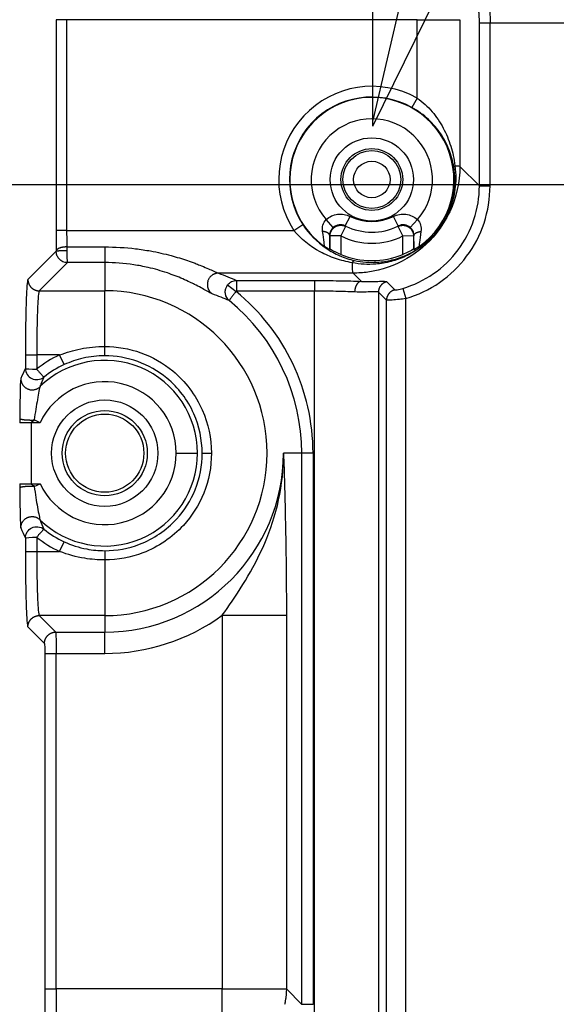
# Model space of a CAD drawing. Extents: x 754 to 3916, y 451 to 2903.
# Drawn here: x 1165 to 1172, y 628 to 641 of the extents above; entities that cross this region are included whole.
import ezdxf

# ---------------------------------------------------------------- set-up
doc = ezdxf.new("R2010")
doc.units = 0
doc.header["$MEASUREMENT"] = 0
doc.header["$PDMODE"] = 2
doc.layers.add('1', color=7, linetype='Continuous')
doc.styles.add('Arial Unicode MS', font='ARIALUNI.TTF')
doc.styles.get("Standard").update_dxf_attribs({"font": 'monotxt.shx'})
doc.dimstyles.new('DSTYLE1', dxfattribs={"dimtxt": 7, "dimasz": 5, "dimexe": 4, "dimexo": 2, "dimgap": 2, "dimtad": 1, "dimdec": 0, "dimzin": 3, "dimdsep": 46, "dimtxsty": 'STANDARD', "dimcen": 0.09, "dimadec": 0, "dimazin": 0, "dimtp": 1, "dimtm": 1, "dimtfac": 1, "dimtdec": 4, "dimtofl": 0, "dimtmove": 0, "dimatfit": 3, "dimfxl": 1, "dimtolj": 1, "dimtzin": 0, "dimarcsym": 0})

# ---------------------------------------------------------------- blocks, each defined once
blk = doc.blocks.new('*D29')
at = {"layer": '1', "color": 0, "linetype": 'Continuous', "lineweight": -2, "transparency": 16777216}
for p, q in [((1189.426, 638.986), (1146.977, 638.986)), ((1148.101, 637.58), (1148.101, 561.806)), ((1189.426, 560.4), (1146.977, 560.4))]:
    blk.add_line(p, q, dxfattribs=at)
at = {"layer": '1', "color": 0, "linetype": 'Continuous', "transparency": 16777216}
for points in [[(1147.867, 637.58), (1148.336, 637.58), (1148.101, 638.986)], [(1147.867, 561.806), (1148.336, 561.806), (1148.101, 560.4)]]:
    blk.add_solid(points, dxfattribs=at)
at = {"layer": 'Defpoints', "color": 0, "linetype": 'Continuous', "transparency": 16777216}
for p in [(1189.988, 638.986), (1148.101, 560.4), (1189.988, 560.4)]:
    blk.add_point(p, dxfattribs=at)
at = {"layer": '1', "color": 0, "linetype": 'Continuous', "transparency": 16777216, "insert": (1146.102, 599.693), "char_height": 2.8117, "attachment_point": 5, "rotation": 90, "style": 'Arial Unicode MS'}
blk.add_mtext('\\A1;280', dxfattribs=at)

msp = doc.modelspace()

# ---------------------------------------------------------------- linework, layer by layer
at = {"layer": '1', "color": 1, "linetype": 'Continuous'}
for p, q in [((1174.716, 663.094), (1169.262, 639.837)), ((1169.262, 639.758), (1169.262, 644.354)), ((1169.262, 639.758), (1171.299, 643.878))]:
    msp.add_line(p, q, dxfattribs=at)
at = {"layer": '1', "color": 7, "linetype": 'Continuous'}
for p, q in [((1165.236, 641.157), (1165.096, 641.157)), ((1165.096, 641.157), (1165.096, 638.387)), ((1165.236, 641.157), (1165.236, 638.387)), ((1169.847, 641.157), (1165.236, 641.157)), ((1169.847, 641.157), (1170.409, 641.157)), ((1169.847, 640.127), (1169.847, 641.157)), ((1170.409, 641.157), (1170.409, 639.229)), ((1170.666, 641.116), (1170.806, 641.116)), ((1170.666, 638.972), (1170.666, 641.116)), ((1170.806, 638.972), (1170.806, 641.116)), ((1170.806, 641.116), (1243.921, 641.116)), ((1169.847, 640.127), (1169.779, 640.004)), ((1170.409, 639.229), (1170.666, 638.972)), ((1170.666, 638.972), (1170.806, 638.972)), ((1168.901, 638.446), (1168.965, 638.571)), ((1169.599, 638.445), (1169.536, 638.571)), ((1168.225, 638.387), (1168.343, 638.463)), ((1168.744, 638.426), (1168.651, 638.53)), ((1168.904, 638.44), (1168.842, 638.314)), ((1169.659, 638.314), (1169.596, 638.439)), ((1169.756, 638.425), (1169.85, 638.529)), ((1165.236, 638.387), (1165.096, 638.387)), ((1165.236, 638.387), (1168.225, 638.387)), ((1168.701, 638.139), (1168.701, 638.314)), ((1168.842, 638.314), (1168.701, 638.314)), ((1168.842, 638.314), (1168.841, 638.071)), ((1169.658, 638.07), (1169.659, 638.314)), ((1169.799, 638.313), (1169.659, 638.314)), ((1169.799, 638.313), (1169.799, 638.138)), ((1165.737, 638.17), (1165.737, 637.963)), ((1165.098, 638.113), (1164.726, 637.741)), ((1165.246, 637.963), (1164.875, 637.592)), ((1165.737, 637.963), (1165.737, 637.592)), ((1169.005, 637.825), (1167.234, 637.825)), ((1169.113, 637.717), (1169.005, 637.825)), ((1167.354, 637.67), (1167.465, 637.585)), ((1167.472, 637.728), (1167.472, 637.588)), ((1167.472, 637.728), (1168.495, 637.728)), ((1168.495, 637.728), (1168.495, 637.588)), ((1164.875, 637.592), (1165.737, 637.592)), ((1165.737, 636.861), (1165.737, 637.592)), ((1168.495, 637.588), (1167.472, 637.588)), ((1168.495, 622.286), (1168.495, 637.588)), ((1169.338, 637.574), (1169.338, 622.286)), ((1169.657, 637.624), (1169.697, 637.49)), ((1169.444, 622.286), (1169.444, 637.468)), ((1169.697, 622.286), (1169.697, 637.49)), ((1164.693, 636.749), (1164.693, 636.572)), ((1164.693, 636.749), (1164.842, 636.749)), ((1165.144, 636.749), (1164.842, 636.749)), ((1164.842, 636.749), (1164.842, 636.562)), ((1165.203, 636.622), (1165.144, 636.749)), ((1165.737, 636.739), (1165.737, 636.861)), ((1164.767, 635.858), (1164.619, 635.858)), ((1164.887, 635.858), (1164.767, 635.858)), ((1164.767, 635.858), (1164.767, 635.057)), ((1164.887, 635.858), (1164.809, 635.895)), ((1166.677, 635.458), (1166.958, 635.458)), ((1167.019, 635.458), (1167.141, 635.458)), ((1168.329, 635.458), (1168.09, 635.458)), ((1168.329, 628.212), (1168.329, 635.458)), ((1168.478, 635.458), (1168.329, 635.458)), ((1168.478, 635.458), (1168.478, 628.212)), ((1164.619, 635.057), (1164.767, 635.057)), ((1164.767, 635.057), (1164.887, 635.057)), ((1164.809, 635.02), (1164.887, 635.057)), ((1164.693, 634.343), (1164.693, 634.166)), ((1164.842, 634.354), (1164.842, 634.166)), ((1165.144, 634.166), (1165.203, 634.293)), ((1164.693, 634.166), (1164.842, 634.166)), ((1164.842, 634.166), (1165.144, 634.166)), ((1165.737, 634.176), (1165.737, 634.054)), ((1165.737, 634.054), (1165.737, 633.323)), ((1165.737, 633.323), (1164.875, 633.323)), ((1164.875, 633.323), (1165.093, 633.105)), ((1165.737, 633.323), (1165.737, 633.105)), ((1167.284, 633.327), (1168.127, 633.327)), ((1167.284, 633.327), (1167.284, 628.414)), ((1168.127, 633.327), (1168.127, 628.414)), ((1164.726, 633.174), (1164.944, 632.957)), ((1165.093, 633.105), (1165.737, 633.105)), ((1165.737, 632.824), (1165.737, 633.105)), ((1164.948, 632.824), (1164.948, 628.414)), ((1164.948, 632.824), (1165.097, 632.824)), ((1165.097, 632.824), (1165.737, 632.824)), ((1165.097, 628.414), (1165.097, 632.824)), ((1164.948, 628.414), (1165.097, 628.414)), ((1167.284, 628.414), (1165.097, 628.414)), ((1167.284, 627.571), (1167.284, 628.414)), ((1167.284, 628.414), (1168.127, 628.414)), ((1168.127, 628.414), (1168.329, 628.212)), ((1168.478, 628.212), (1168.329, 628.212))]:
    msp.add_line(p, q, dxfattribs=at)
for points in [[(1170.33, 639.217), (1170.33, 639.217, -0.014466), (1170.33, 639.218, -0.014213), (1170.33, 639.219, -0.013921), (1170.33, 639.219, -0.013648), (1170.33, 639.22, -0.013269), (1170.33, 639.22, -0.012844), (1170.33, 639.221, -0.012359), (1170.331, 639.222, -0.011878), (1170.331, 639.222, -0.011352), (1170.331, 639.223, -0.010845), (1170.332, 639.224, -0.01031), (1170.332, 639.225, -0.009804), (1170.332, 639.225, -0.0093), (1170.333, 639.226, -0.008841), (1170.333, 639.227, -0.008346), (1170.334, 639.227, -0.007867), (1170.334, 639.228, -0.007506), (1170.335, 639.229, -0.007251), (1170.336, 639.229, -0.006666), (1170.336, 639.23, -0.005924), (1170.337, 639.231, -0.006196), (1170.338, 639.232, -0.006949), (1170.338, 639.232, -0.004991), (1170.339, 639.233, -0.00171), (1170.34, 639.234, -0.00659), (1170.341, 639.234, -0.010301), (1170.342, 639.236, -0.004671), (1170.345, 639.237, -0.002397)], [(1170.343, 639.056), (1170.343, 639.057, -0.011858), (1170.343, 639.058, -0.011704), (1170.343, 639.058, -0.011526), (1170.343, 639.059, -0.011359), (1170.343, 639.059, -0.01113), (1170.343, 639.06, -0.01087), (1170.344, 639.06, -0.01057), (1170.344, 639.061, -0.010267), (1170.344, 639.061, -0.00993), (1170.344, 639.062, -0.009597), (1170.345, 639.062, -0.009238), (1170.345, 639.063, -0.00889), (1170.345, 639.063, -0.008537), (1170.346, 639.064, -0.008211), (1170.346, 639.064, -0.007842), (1170.346, 639.065, -0.007472), (1170.347, 639.065, -0.007206), (1170.347, 639.066, -0.007033), (1170.348, 639.066, -0.006528), (1170.348, 639.067, -0.005849), (1170.349, 639.067, -0.006172), (1170.35, 639.068, -0.00699), (1170.35, 639.068, -0.005056), (1170.351, 639.069, -0.001725), (1170.351, 639.069, -0.006744), (1170.352, 639.07, -0.010665), (1170.353, 639.071, -0.00487), (1170.355, 639.072, -0.002504)], [(1168.701, 638.314), (1168.701, 638.322, -0.016316), (1168.702, 638.331, -0.014943), (1168.703, 638.339, -0.014599), (1168.705, 638.348, -0.015631), (1168.708, 638.357, -0.016107), (1168.711, 638.365, -0.016465), (1168.714, 638.374, -0.016693), (1168.719, 638.383, -0.017154), (1168.724, 638.391, -0.017393), (1168.73, 638.399, -0.017732), (1168.736, 638.407, -0.017899), (1168.743, 638.414, -0.018139), (1168.751, 638.421, -0.018254), (1168.759, 638.428, -0.0184), (1168.768, 638.434, -0.018409), (1168.777, 638.439, -0.018339), (1168.786, 638.443, -0.018401), (1168.796, 638.447, -0.018519), (1168.806, 638.45, -0.018069), (1168.815, 638.452, -0.017009), (1168.825, 638.454, -0.018011), (1168.835, 638.455, -0.020202), (1168.845, 638.455, -0.016231), (1168.854, 638.454, -0.007891), (1168.863, 638.453, -0.020245), (1168.872, 638.451, -0.033108), (1168.886, 638.447, -0.017487), (1168.904, 638.44, -0.009875)], [(1169.596, 638.439), (1169.604, 638.443, -0.016312), (1169.611, 638.446, -0.01494), (1169.619, 638.448, -0.014597), (1169.628, 638.451, -0.015627), (1169.637, 638.452, -0.016104), (1169.646, 638.453, -0.016461), (1169.656, 638.454, -0.016689), (1169.665, 638.454, -0.017149), (1169.675, 638.453, -0.017388), (1169.685, 638.451, -0.017727), (1169.695, 638.449, -0.017893), (1169.705, 638.446, -0.018133), (1169.714, 638.442, -0.018248), (1169.724, 638.438, -0.018394), (1169.733, 638.433, -0.018403), (1169.741, 638.427, -0.018332), (1169.749, 638.421, -0.018394), (1169.757, 638.414, -0.018512), (1169.764, 638.406, -0.018062), (1169.771, 638.398, -0.017003), (1169.776, 638.39, -0.018005), (1169.781, 638.382, -0.020195), (1169.786, 638.373, -0.016225), (1169.79, 638.364, -0.007887), (1169.793, 638.357, -0.020239), (1169.795, 638.347, -0.033099), (1169.797, 638.332, -0.017482), (1169.799, 638.313, -0.009872)], [(1168.696, 638.323), (1168.695, 638.325, 0.024597), (1168.695, 638.327, 0.023249), (1168.694, 638.329, 0.022105), (1168.693, 638.332, 0.021499), (1168.692, 638.334, 0.020365), (1168.691, 638.336, 0.019091), (1168.69, 638.338, 0.017692), (1168.688, 638.34, 0.016455), (1168.686, 638.342, 0.01515), (1168.684, 638.344, 0.014001), (1168.681, 638.346, 0.012858), (1168.679, 638.348, 0.011875), (1168.676, 638.35, 0.010939), (1168.673, 638.352, 0.010146), (1168.669, 638.354, 0.009362), (1168.666, 638.356, 0.008664), (1168.662, 638.358, 0.008119), (1168.659, 638.36, 0.007718), (1168.655, 638.361, 0.007039), (1168.651, 638.363, 0.006241), (1168.646, 638.364, 0.006423), (1168.642, 638.366, 0.007083), (1168.637, 638.367, 0.0052), (1168.633, 638.369, 0.002018), (1168.629, 638.37, 0.006649), (1168.623, 638.371, 0.01048), (1168.615, 638.373, 0.004981), (1168.604, 638.375, 0.002633)], [(1169.805, 638.322), (1169.805, 638.324, -0.024616), (1169.805, 638.326, -0.023266), (1169.806, 638.328, -0.02212), (1169.807, 638.331, -0.021512), (1169.808, 638.333, -0.020375), (1169.809, 638.335, -0.019099), (1169.811, 638.337, -0.017698), (1169.812, 638.339, -0.016459), (1169.814, 638.341, -0.015152), (1169.817, 638.343, -0.014002), (1169.819, 638.345, -0.012858), (1169.822, 638.347, -0.011875), (1169.824, 638.349, -0.010937), (1169.827, 638.351, -0.010145), (1169.831, 638.353, -0.00936), (1169.834, 638.355, -0.008662), (1169.838, 638.357, -0.008117), (1169.842, 638.359, -0.007715), (1169.846, 638.36, -0.007037), (1169.85, 638.362, -0.006239), (1169.854, 638.363, -0.006421), (1169.858, 638.365, -0.00708), (1169.863, 638.366, -0.005198), (1169.867, 638.367, -0.002017), (1169.872, 638.369, -0.006647), (1169.877, 638.37, -0.010476), (1169.885, 638.371, -0.004979), (1169.896, 638.374, -0.002632)], [(1165.238, 638.17), (1165.232, 638.17, 0.00484), (1165.225, 638.169, 0.004621), (1165.218, 638.169, 0.004588), (1165.211, 638.168, 0.004828), (1165.205, 638.168, 0.004998), (1165.198, 638.167, 0.005159), (1165.191, 638.166, 0.005334), (1165.184, 638.165, 0.005578), (1165.177, 638.164, 0.005831), (1165.171, 638.162, 0.006134), (1165.164, 638.161, 0.006467), (1165.158, 638.159, 0.006855), (1165.152, 638.157, 0.007306), (1165.146, 638.155, 0.007824), (1165.14, 638.153, 0.008407), (1165.135, 638.151, 0.009025), (1165.13, 638.149, 0.009882), (1165.126, 638.146, 0.010935), (1165.121, 638.144, 0.011768), (1165.117, 638.142, 0.012173), (1165.114, 638.139, 0.014545), (1165.11, 638.136, 0.018867), (1165.108, 638.134, 0.016875), (1165.105, 638.131, 0.007861), (1165.103, 638.129, 0.025572), (1165.101, 638.126, 0.052122), (1165.099, 638.121, 0.030949), (1165.098, 638.115, 0.017961)], [(1165.238, 638.117), (1165.232, 638.117, 0.000423), (1165.225, 638.117, 0.000404), (1165.218, 638.117, 0.000402), (1165.211, 638.117, 0.000424), (1165.205, 638.117, 0.00044), (1165.198, 638.117, 0.000456), (1165.191, 638.117, 0.000474), (1165.184, 638.117, 0.000499), (1165.177, 638.117, 0.000526), (1165.171, 638.117, 0.000558), (1165.164, 638.116, 0.000595), (1165.158, 638.116, 0.000639), (1165.152, 638.116, 0.000692), (1165.146, 638.116, 0.000755), (1165.141, 638.116, 0.00083), (1165.135, 638.116, 0.000914), (1165.13, 638.115, 0.001034), (1165.126, 638.115, 0.001188), (1165.121, 638.115, 0.001342), (1165.117, 638.115, 0.001466), (1165.114, 638.115, 0.001878), (1165.11, 638.114, 0.002684), (1165.108, 638.114, 0.00274), (1165.105, 638.114, 0.001401), (1165.103, 638.114, 0.005068), (1165.101, 638.113, 0.016111), (1165.099, 638.113, 0.018731), (1165.098, 638.113, 0.017896)], [(1168.701, 638.139), (1168.701, 638.139, -0.000073), (1168.7, 638.139, -0.000073), (1168.7, 638.139, -0.000073), (1168.7, 638.139, -0.000073), (1168.699, 638.139, -0.000073), (1168.699, 638.139, -0.000073), (1168.699, 638.139, -0.000073), (1168.698, 638.139, -0.000073), (1168.698, 638.139, -0.000073), (1168.698, 638.139, -0.000073), (1168.698, 638.139, -0.000073), (1168.697, 638.139, -0.000073), (1168.697, 638.138, -0.000073), (1168.697, 638.138, -0.000073), (1168.696, 638.138, -0.000073), (1168.696, 638.138, -0.000072), (1168.696, 638.138, -0.000073), (1168.695, 638.138, -0.000074), (1168.695, 638.138, -0.000072), (1168.695, 638.138, -0.000068), (1168.695, 638.138, -0.000074), (1168.694, 638.138, -0.000089), (1168.694, 638.138, -0.000067), (1168.694, 638.138, -0.000023), (1168.693, 638.138, -0.000095), (1168.693, 638.138, -0.000163), (1168.693, 638.138, -0.00008), (1168.692, 638.138, -0.000042)], [(1169.808, 638.137), (1169.808, 638.137, -0.000064), (1169.807, 638.137, -0.000064), (1169.807, 638.137, -0.000064), (1169.807, 638.137, -0.000064), (1169.807, 638.137, -0.000064), (1169.806, 638.137, -0.000064), (1169.806, 638.137, -0.000065), (1169.806, 638.137, -0.000065), (1169.805, 638.137, -0.000065), (1169.805, 638.137, -0.000065), (1169.805, 638.137, -0.000065), (1169.804, 638.137, -0.000065), (1169.804, 638.137, -0.000065), (1169.804, 638.137, -0.000065), (1169.804, 638.137, -0.000065), (1169.803, 638.137, -0.000064), (1169.803, 638.137, -0.000065), (1169.803, 638.138, -0.000066), (1169.802, 638.138, -0.000064), (1169.802, 638.138, -0.00006), (1169.802, 638.138, -0.000066), (1169.801, 638.138, -0.000079), (1169.801, 638.138, -0.00006), (1169.801, 638.138, -0.000021), (1169.801, 638.138, -0.000084), (1169.8, 638.138, -0.000145), (1169.8, 638.138, -0.000071), (1169.799, 638.138, -0.000038)], [(1168.995, 637.961), (1168.996, 637.963, -0.003014), (1168.997, 637.965, -0.003126), (1168.998, 637.967, -0.003277), (1168.999, 637.968, -0.003479), (1169, 637.97, -0.003694), (1169.001, 637.972, -0.003914), (1169.002, 637.974, -0.004165), (1169.003, 637.975, -0.004439), (1169.004, 637.977, -0.00475), (1169.005, 637.978, -0.005085), (1169.006, 637.98, -0.005467), (1169.007, 637.981, -0.005878), (1169.008, 637.982, -0.006359), (1169.009, 637.983, -0.006886), (1169.01, 637.985, -0.00747), (1169.011, 637.986, -0.008065), (1169.012, 637.986, -0.008882), (1169.013, 637.987, -0.009888), (1169.014, 637.988, -0.010575), (1169.015, 637.989, -0.010802), (1169.016, 637.99, -0.012998), (1169.017, 637.99, -0.017066), (1169.018, 637.991, -0.014558), (1169.019, 637.991, -0.005616), (1169.02, 637.991, -0.022492), (1169.021, 637.991, -0.045072), (1169.022, 637.992, -0.024864), (1169.024, 637.992, -0.013794)], [(1167.234, 637.825), (1167.225, 637.825, 0.020016), (1167.215, 637.823, 0.01739), (1167.204, 637.822, 0.016828), (1167.194, 637.819, 0.01866), (1167.183, 637.815, 0.019478), (1167.172, 637.81, 0.020199), (1167.161, 637.805, 0.020638), (1167.15, 637.798, 0.021549), (1167.14, 637.79, 0.021996), (1167.13, 637.78, 0.022713), (1167.12, 637.77, 0.023038), (1167.112, 637.758, 0.023568), (1167.104, 637.746, 0.023786), (1167.098, 637.733, 0.024089), (1167.093, 637.719, 0.024139), (1167.09, 637.705, 0.024075), (1167.087, 637.69, 0.024107), (1167.087, 637.676, 0.024081), (1167.087, 637.662, 0.023537), (1167.089, 637.648, 0.022163), (1167.092, 637.635, 0.023045), (1167.096, 637.622, 0.025031), (1167.102, 637.61, 0.020638), (1167.107, 637.6, 0.011233), (1167.113, 637.59, 0.024219), (1167.121, 637.58, 0.038321), (1167.134, 637.568, 0.021113), (1167.151, 637.553, 0.012423)], [(1164.726, 637.741), (1164.727, 637.734, 0.012793), (1164.727, 637.727, 0.012146), (1164.728, 637.72, 0.011963), (1164.729, 637.712, 0.012467), (1164.731, 637.705, 0.012704), (1164.733, 637.697, 0.012858), (1164.736, 637.69, 0.012958), (1164.738, 637.683, 0.013163), (1164.742, 637.676, 0.013271), (1164.746, 637.668, 0.013414), (1164.75, 637.661, 0.013485), (1164.754, 637.655, 0.013582), (1164.759, 637.648, 0.013635), (1164.764, 637.642, 0.013705), (1164.77, 637.636, 0.013695), (1164.776, 637.63, 0.013631), (1164.782, 637.625, 0.013705), (1164.789, 637.62, 0.01387), (1164.796, 637.616, 0.013517), (1164.803, 637.611, 0.012702), (1164.81, 637.608, 0.013662), (1164.817, 637.604, 0.015699), (1164.824, 637.601, 0.012356), (1164.832, 637.599, 0.005382), (1164.838, 637.597, 0.016163), (1164.846, 637.595, 0.027036), (1164.859, 637.594, 0.013854), (1164.875, 637.592, 0.007617)], [(1169.113, 637.717), (1169.108, 637.717, 0.019673), (1169.104, 637.716, 0.018425), (1169.1, 637.715, 0.017754), (1169.096, 637.713, 0.017962), (1169.092, 637.712, 0.017661), (1169.087, 637.71, 0.017192), (1169.083, 637.707, 0.016573), (1169.079, 637.704, 0.016076), (1169.075, 637.701, 0.015415), (1169.07, 637.697, 0.014825), (1169.066, 637.693, 0.014144), (1169.062, 637.689, 0.013548), (1169.059, 637.684, 0.01292), (1169.055, 637.679, 0.012377), (1169.051, 637.674, 0.011787), (1169.048, 637.668, 0.01123), (1169.045, 637.663, 0.010819), (1169.042, 637.657, 0.010536), (1169.039, 637.65, 0.00989), (1169.037, 637.644, 0.009006), (1169.035, 637.637, 0.009419), (1169.033, 637.631, 0.010538), (1169.031, 637.624, 0.008069), (1169.029, 637.617, 0.003437), (1169.028, 637.611, 0.010346), (1169.027, 637.603, 0.016906), (1169.026, 637.592, 0.008526), (1169.024, 637.577, 0.004662)], [(1169.448, 637.712), (1169.443, 637.71, 0.011081), (1169.437, 637.708, 0.010662), (1169.431, 637.707, 0.010537), (1169.425, 637.704, 0.010866), (1169.42, 637.702, 0.011022), (1169.414, 637.699, 0.011117), (1169.408, 637.696, 0.011178), (1169.403, 637.693, 0.011308), (1169.398, 637.689, 0.011376), (1169.392, 637.685, 0.011465), (1169.387, 637.681, 0.011508), (1169.382, 637.677, 0.011567), (1169.378, 637.672, 0.011602), (1169.373, 637.667, 0.01165), (1169.369, 637.662, 0.011637), (1169.365, 637.657, 0.01158), (1169.361, 637.652, 0.011652), (1169.358, 637.646, 0.011818), (1169.354, 637.64, 0.011512), (1169.351, 637.635, 0.010805), (1169.349, 637.629, 0.011696), (1169.346, 637.623, 0.013567), (1169.344, 637.616, 0.010588), (1169.343, 637.611, 0.004385), (1169.341, 637.605, 0.014114), (1169.34, 637.598, 0.0238), (1169.339, 637.588, 0.012057), (1169.338, 637.574, 0.006565)], [(1169.555, 637.605), (1169.549, 637.604, 0.01108), (1169.543, 637.602, 0.010661), (1169.537, 637.6, 0.010537), (1169.531, 637.598, 0.010866), (1169.526, 637.596, 0.011022), (1169.52, 637.593, 0.011117), (1169.515, 637.59, 0.01118), (1169.509, 637.587, 0.011309), (1169.504, 637.583, 0.011378), (1169.498, 637.579, 0.011467), (1169.493, 637.575, 0.011511), (1169.489, 637.571, 0.01157), (1169.484, 637.566, 0.011606), (1169.479, 637.561, 0.011654), (1169.475, 637.556, 0.011641), (1169.471, 637.551, 0.011584), (1169.467, 637.546, 0.011657), (1169.464, 637.54, 0.011823), (1169.461, 637.534, 0.011516), (1169.458, 637.528, 0.01081), (1169.455, 637.523, 0.011701), (1169.453, 637.517, 0.013573), (1169.45, 637.51, 0.010593), (1169.449, 637.504, 0.004387), (1169.447, 637.499, 0.014119), (1169.446, 637.492, 0.023809), (1169.445, 637.482, 0.012061), (1169.444, 637.468, 0.006568)], [(1164.633, 636.439), (1164.633, 636.43, 0.018556), (1164.634, 636.42, 0.016492), (1164.636, 636.41, 0.016023), (1164.638, 636.4, 0.017518), (1164.642, 636.39, 0.018198), (1164.646, 636.379, 0.018762), (1164.651, 636.369, 0.019115), (1164.657, 636.359, 0.019832), (1164.664, 636.349, 0.020195), (1164.672, 636.339, 0.020744), (1164.681, 636.33, 0.021006), (1164.69, 636.322, 0.021405), (1164.701, 636.315, 0.021581), (1164.712, 636.308, 0.021811), (1164.724, 636.302, 0.021841), (1164.737, 636.298, 0.02177), (1164.749, 636.294, 0.021811), (1164.762, 636.292, 0.02185), (1164.775, 636.291, 0.021334), (1164.787, 636.291, 0.020085), (1164.8, 636.291, 0.021028), (1164.812, 636.293, 0.023137), (1164.823, 636.296, 0.018869), (1164.834, 636.3, 0.009837), (1164.844, 636.303, 0.022694), (1164.854, 636.309, 0.036401), (1164.868, 636.319, 0.019697), (1164.886, 636.332, 0.011383)], [(1164.619, 635.914), (1164.62, 635.913, 0.091298), (1164.621, 635.912, 0.058835), (1164.622, 635.911, 0.038687), (1164.624, 635.91, 0.028319), (1164.626, 635.909, 0.020408), (1164.629, 635.907, 0.015393), (1164.633, 635.906, 0.011827), (1164.637, 635.905, 0.00957), (1164.642, 635.904, 0.007793), (1164.647, 635.903, 0.006576), (1164.653, 635.902, 0.005578), (1164.659, 635.901, 0.004866), (1164.666, 635.9, 0.004268), (1164.673, 635.899, 0.003825), (1164.681, 635.898, 0.003436), (1164.689, 635.898, 0.003129), (1164.697, 635.897, 0.002896), (1164.706, 635.896, 0.002731), (1164.714, 635.896, 0.002508), (1164.723, 635.895, 0.002253), (1164.732, 635.895, 0.002313), (1164.742, 635.895, 0.002541), (1164.751, 635.894, 0.001973), (1164.76, 635.894, 0.000903), (1164.767, 635.894, 0.00248), (1164.777, 635.894, 0.004097), (1164.791, 635.894, 0.00217), (1164.809, 635.895, 0.001228)], [(1168.09, 635.458), (1168.09, 635.457, -0.00055), (1168.09, 635.456, -0.000488), (1168.09, 635.455, -0.000434), (1168.09, 635.454, -0.00039), (1168.09, 635.453, -0.000351), (1168.09, 635.452, -0.000318), (1168.09, 635.451, -0.000289), (1168.09, 635.449, -0.000265), (1168.09, 635.448, -0.000243), (1168.09, 635.447, -0.000224), (1168.09, 635.445, -0.000207), (1168.09, 635.444, -0.000192), (1168.09, 635.442, -0.000178), (1168.09, 635.441, -0.000166), (1168.09, 635.439, -0.000155), (1168.09, 635.438, -0.000144), (1168.09, 635.436, -0.000136), (1168.09, 635.434, -0.000131), (1168.09, 635.432, -0.00012), (1168.09, 635.431, -0.000106), (1168.09, 635.429, -0.00011), (1168.091, 635.427, -0.000124), (1168.091, 635.425, -0.000088), (1168.091, 635.423, -0.000029), (1168.091, 635.421, -0.000117), (1168.091, 635.418, -0.000183), (1168.091, 635.414, -0.000083), (1168.091, 635.409, -0.000042)], [(1168.091, 635.409), (1168.091, 635.408, -0.000619), (1168.091, 635.407, -0.000619), (1168.091, 635.406, -0.000619), (1168.091, 635.405, -0.000619), (1168.091, 635.405, -0.000619), (1168.091, 635.404, -0.000619), (1168.091, 635.403, -0.000619), (1168.091, 635.402, -0.000618), (1168.091, 635.401, -0.000618), (1168.09, 635.4, -0.000618), (1168.09, 635.399, -0.000618), (1168.09, 635.398, -0.000618), (1168.09, 635.397, -0.000618), (1168.09, 635.396, -0.000619), (1168.09, 635.396, -0.000617), (1168.09, 635.395, -0.000613), (1168.09, 635.394, -0.000618), (1168.09, 635.393, -0.000631), (1168.09, 635.392, -0.000612), (1168.09, 635.391, -0.000572), (1168.09, 635.39, -0.000631), (1168.09, 635.389, -0.000752), (1168.09, 635.388, -0.00057), (1168.089, 635.387, -0.000196), (1168.089, 635.387, -0.000804), (1168.089, 635.386, -0.001382), (1168.089, 635.384, -0.000676), (1168.089, 635.382, -0.000358)], [(1164.809, 635.02), (1164.802, 635.021, 0.002106), (1164.794, 635.021, 0.001915), (1164.786, 635.021, 0.001843), (1164.777, 635.021, 0.001923), (1164.768, 635.021, 0.001957), (1164.76, 635.021, 0.00199), (1164.751, 635.021, 0.002026), (1164.742, 635.021, 0.002099), (1164.732, 635.02, 0.002171), (1164.723, 635.02, 0.00227), (1164.714, 635.019, 0.00238), (1164.706, 635.019, 0.002521), (1164.697, 635.018, 0.00269), (1164.689, 635.018, 0.002896), (1164.681, 635.017, 0.003142), (1164.673, 635.016, 0.003422), (1164.666, 635.015, 0.003823), (1164.659, 635.014, 0.004337), (1164.653, 635.013, 0.004856), (1164.647, 635.012, 0.005267), (1164.642, 635.011, 0.006627), (1164.637, 635.01, 0.009216), (1164.633, 635.009, 0.009351), (1164.629, 635.008, 0.005074), (1164.627, 635.007, 0.016548), (1164.624, 635.005, 0.047204), (1164.622, 635.004, 0.045339), (1164.619, 635.001, 0.035349)], [(1164.633, 634.476), (1164.633, 634.485, -0.018556), (1164.634, 634.495, -0.016492), (1164.636, 634.505, -0.016023), (1164.638, 634.515, -0.017518), (1164.642, 634.525, -0.018198), (1164.646, 634.536, -0.018762), (1164.651, 634.546, -0.019115), (1164.657, 634.556, -0.019832), (1164.664, 634.566, -0.020195), (1164.672, 634.576, -0.020744), (1164.681, 634.585, -0.021006), (1164.69, 634.593, -0.021405), (1164.701, 634.601, -0.021581), (1164.712, 634.607, -0.021811), (1164.724, 634.613, -0.021841), (1164.737, 634.617, -0.02177), (1164.749, 634.621, -0.021811), (1164.762, 634.623, -0.02185), (1164.775, 634.624, -0.021334), (1164.787, 634.625, -0.020085), (1164.8, 634.624, -0.021028), (1164.812, 634.622, -0.023137), (1164.823, 634.619, -0.018869), (1164.834, 634.615, -0.009837), (1164.844, 634.612, -0.022694), (1164.854, 634.606, -0.036401), (1164.868, 634.596, -0.019697), (1164.886, 634.583, -0.011383)], [(1164.726, 633.174), (1164.727, 633.181, -0.012793), (1164.727, 633.188, -0.012146), (1164.728, 633.195, -0.011963), (1164.729, 633.203, -0.012466), (1164.731, 633.21, -0.012703), (1164.733, 633.218, -0.012857), (1164.736, 633.225, -0.012956), (1164.738, 633.232, -0.013161), (1164.742, 633.24, -0.013269), (1164.746, 633.247, -0.013412), (1164.75, 633.254, -0.013483), (1164.754, 633.26, -0.01358), (1164.759, 633.267, -0.013633), (1164.764, 633.273, -0.013702), (1164.77, 633.279, -0.013692), (1164.776, 633.285, -0.013629), (1164.782, 633.29, -0.013702), (1164.789, 633.295, -0.013867), (1164.796, 633.3, -0.013515), (1164.803, 633.304, -0.0127), (1164.81, 633.307, -0.01366), (1164.817, 633.311, -0.015697), (1164.824, 633.314, -0.012355), (1164.832, 633.316, -0.005382), (1164.838, 633.318, -0.016162), (1164.846, 633.32, -0.027034), (1164.859, 633.322, -0.013854), (1164.875, 633.323, -0.007617)], [(1164.944, 632.957), (1164.944, 632.964, -0.012793), (1164.945, 632.971, -0.012146), (1164.945, 632.978, -0.011963), (1164.947, 632.985, -0.012468), (1164.948, 632.993, -0.012705), (1164.95, 633, -0.012859), (1164.953, 633.008, -0.012959), (1164.956, 633.015, -0.013164), (1164.959, 633.022, -0.013273), (1164.963, 633.029, -0.013416), (1164.967, 633.036, -0.013487), (1164.972, 633.043, -0.013584), (1164.977, 633.05, -0.013637), (1164.982, 633.056, -0.013706), (1164.988, 633.062, -0.013697), (1164.993, 633.067, -0.013633), (1165, 633.073, -0.013707), (1165.006, 633.078, -0.013872), (1165.013, 633.082, -0.013519), (1165.02, 633.086, -0.012704), (1165.027, 633.09, -0.013663), (1165.034, 633.093, -0.015701), (1165.042, 633.096, -0.012357), (1165.049, 633.099, -0.005383), (1165.056, 633.101, -0.016165), (1165.064, 633.103, -0.027038), (1165.076, 633.104, -0.013855), (1165.093, 633.105, -0.007617)], [(1168.127, 628.414), (1168.126, 628.374, -0.012793), (1168.123, 628.333, -0.012146), (1168.118, 628.292, -0.011963), (1168.111, 628.25, -0.012467), (1168.102, 628.208, -0.012704)]]:
    msp.add_lwpolyline(points, format="xyb", dxfattribs=at)
for centre, radius in [((1169.251, 639.056), 0.548), ((1169.251, 639.056), 0.406), ((1169.251, 639.056), 0.38), ((1169.251, 639.056), 0.24), ((1165.737, 635.458), 0.7), ((1165.737, 635.458), 0.56), ((1165.737, 635.458), 0.514)]:
    msp.add_circle(centre, radius, dxfattribs=at)
for centre, radius, start, end in [((1169.251, 639.056), 1.225, 60.8734, 213.1552), ((1169.251, 639.056), 1.084, 60.8734, 213.1552), ((1169.251, 639.056), 1.079, 305.2157, 180), ((1169.251, 639.056), 0.798, 318.6599, 221.2297), ((1169.251, 639.056), 1.079, 180, 234.6818), ((1169.251, 639.136), 0.633, 243.1099, 296.7865), ((1169.251, 639.136), 0.773, 243.1099, 243.5132), ((1169.251, 639.136), 0.773, 243.5132, 296.3835), ((1169.251, 639.136), 0.773, 296.3835, 296.7866), ((1169.251, 639.136), 0.918, 243.5132, 296.3835), ((1169.251, 639.056), 1.067, 247.4391, 292.4584), ((1165.737, 635.458), 2.135, 270, 90), ((1165.737, 635.458), 2.74, 0, 50.9212), ((1165.737, 635.458), 2.591, 0, 50.7657), ((1165.737, 635.458), 1.422, 114.6744, 129.046), ((1165.737, 635.458), 1.221, 0, 134.2326), ((1165.737, 635.458), 1.281, 114.6744, 128.7579), ((1165.737, 635.458), 0.94, 0, 154.7786), ((1165.737, 635.458), 1.221, 225.7674, 0), ((1165.737, 635.458), 0.94, 205.2214, 0), ((1165.737, 635.458), 2.352, 270, 0), ((1165.737, 635.458), 1.281, 231.2421, 245.3256), ((1165.737, 635.458), 1.422, 230.954, 245.3256), ((1165.737, 635.458), 2.633, 270, 305.9818)]:
    msp.add_arc(centre, radius, start, end, dxfattribs=at)
for points, knots in [([(1170.799, 641.397), (1170.801, 641.393), (1170.803, 641.361), (1170.805, 641.258), (1170.806, 641.187), (1170.806, 641.116)], [2, 2, 2, 2, 2.500105, 2.500105, 3, 3, 3, 3]), ([(1170.666, 641.116), (1170.666, 641.151), (1170.665, 641.187), (1170.662, 641.238), (1170.661, 641.254), (1170.659, 641.256)], [2, 2, 2, 2, 2.499895, 2.499895, 3, 3, 3, 3]), ([(1169.847, 640.127), (1169.919, 640.076), (1169.986, 640.015), (1170.1, 639.881), (1170.149, 639.808), (1170.23, 639.657), (1170.263, 639.578), (1170.314, 639.414), (1170.333, 639.329), (1170.345, 639.237)], [2, 2, 2, 2, 3.415507, 3.415507, 4.792528, 4.792528, 6.135081, 6.135081, 7.460078, 7.460078, 7.460078, 7.460078]), ([(1170.33, 639.217), (1170.317, 639.298), (1170.296, 639.374), (1170.239, 639.519), (1170.203, 639.588), (1170.113, 639.722), (1170.059, 639.786), (1169.932, 639.905), (1169.858, 639.959), (1169.779, 640.004)], [2, 2, 2, 2, 3.324997, 3.324997, 4.667551, 4.667551, 6.044572, 6.044572, 7.460078, 7.460078, 7.460078, 7.460078]), ([(1170.409, 639.229), (1170.409, 639.023), (1170.363, 638.819), (1170.228, 638.53), (1170.168, 638.435), (1169.99, 638.214), (1169.859, 638.102), (1169.554, 637.924), (1169.38, 637.864), (1169.135, 637.829), (1169.07, 637.825), (1169.005, 637.825)], [0, 0, 0, 0, 0.280058, 0.280058, 0.432585, 0.432585, 0.664014, 0.664014, 0.911594, 0.911594, 1, 1, 1, 1]), ([(1170.345, 639.237), (1170.349, 639.237), (1170.353, 639.237), (1170.387, 639.235), (1170.405, 639.233), (1170.409, 639.229)], [0.7166314, 0.7166314, 0.7166314, 0.7166314, 0.7496524, 0.7496524, 1, 1, 1, 1]), ([(1170.355, 639.072), (1170.354, 638.975), (1170.331, 638.806), (1170.254, 638.599), (1170.172, 638.457), (1170.066, 638.314), (1169.914, 638.169), (1169.711, 638.047), (1169.505, 637.973), (1169.269, 637.932), (1169.096, 637.941), (1168.995, 637.961)], [2, 2, 2, 2, 5.272743, 7.732511, 9.380002, 10.620526, 13.50705, 16.301761, 18.597801, 20.890767, 24.327844, 24.327844, 24.327844, 24.327844]), ([(1169.024, 637.992), (1169.121, 637.97), (1169.288, 637.958), (1169.517, 637.992), (1169.719, 638.061), (1169.918, 638.178), (1170.066, 638.318), (1170.17, 638.457), (1170.249, 638.596), (1170.323, 638.798), (1170.343, 638.963), (1170.343, 639.056)], [2, 2, 2, 2, 5.437078, 7.730044, 10.026084, 12.820795, 15.707319, 16.947842, 18.595333, 21.055101, 24.327844, 24.327844, 24.327844, 24.327844]), ([(1169.657, 637.624), (1169.801, 637.667), (1170.077, 637.798), (1170.405, 638.115), (1170.617, 638.52), (1170.666, 638.822), (1170.666, 638.972)], [2, 2, 2, 2, 4.324602, 6.64929, 8.971938, 11.294398, 11.294398, 11.294398, 11.294398]), ([(1169.697, 637.49), (1169.855, 637.536), (1170.158, 637.681), (1170.52, 638.03), (1170.753, 638.475), (1170.806, 638.807), (1170.806, 638.972)], [2, 2, 2, 2, 4.324602, 6.64929, 8.971938, 11.294398, 11.294398, 11.294398, 11.294398]), ([(1168.651, 638.53), (1168.692, 638.568), (1168.799, 638.617), (1168.915, 638.597), (1168.965, 638.571)], [2, 2, 2, 2, 2.774485, 3.548611, 3.548611, 3.548611, 3.548611]), ([(1169.536, 638.571), (1169.586, 638.596), (1169.702, 638.616), (1169.808, 638.567), (1169.85, 638.529)], [2, 2, 2, 2, 2.774373, 3.549104, 3.549104, 3.549104, 3.549104]), ([(1168.343, 638.463), (1168.425, 638.338), (1168.582, 638.181), (1168.825, 638.049), (1168.956, 638.006), (1169.024, 637.992)], [2, 2, 2, 2, 4.321584, 5.444483, 6.552734, 6.552734, 6.552734, 6.552734]), ([(1168.604, 638.375), (1168.6, 638.403), (1168.602, 638.462), (1168.63, 638.511), (1168.651, 638.53)], [2, 2, 2, 2, 2.543338, 3.138011, 3.138011, 3.138011, 3.138011]), ([(1168.744, 638.426), (1168.728, 638.411), (1168.704, 638.378), (1168.696, 638.341), (1168.696, 638.323)], [2, 2, 2, 2, 2.594673, 3.138011, 3.138011, 3.138011, 3.138011]), ([(1168.901, 638.446), (1168.876, 638.459), (1168.818, 638.469), (1168.765, 638.444), (1168.744, 638.426)], [2, 2, 2, 2, 2.774126, 3.548611, 3.548611, 3.548611, 3.548611]), ([(1169.756, 638.425), (1169.736, 638.443), (1169.682, 638.468), (1169.624, 638.458), (1169.599, 638.445)], [2, 2, 2, 2, 2.774732, 3.549104, 3.549104, 3.549104, 3.549104]), ([(1169.805, 638.322), (1169.804, 638.34), (1169.796, 638.377), (1169.772, 638.411), (1169.756, 638.425)], [2, 2, 2, 2, 2.542678, 3.136558, 3.136558, 3.136558, 3.136558]), ([(1169.85, 638.529), (1169.871, 638.51), (1169.899, 638.461), (1169.901, 638.402), (1169.896, 638.374)], [2, 2, 2, 2, 2.59388, 3.136558, 3.136558, 3.136558, 3.136558]), ([(1168.995, 637.961), (1168.918, 637.974), (1168.77, 638.012), (1168.496, 638.131), (1168.318, 638.273), (1168.225, 638.387)], [2, 2, 2, 2, 3.108251, 4.23115, 6.552734, 6.552734, 6.552734, 6.552734]), ([(1168.627, 638.176), (1168.628, 638.176), (1168.628, 638.186), (1168.625, 638.214), (1168.619, 638.268), (1168.613, 638.318), (1168.604, 638.375)], [2, 2, 2, 2, 2.704169, 3.401366, 3.401366, 4.798879, 4.798879, 4.798879, 4.798879]), ([(1169.896, 638.374), (1169.888, 638.317), (1169.881, 638.267), (1169.875, 638.213), (1169.872, 638.185), (1169.872, 638.175), (1169.873, 638.175)], [2, 2, 2, 2, 3.397312, 3.397312, 4.094554, 4.798759, 4.798759, 4.798759, 4.798759]), ([(1165.238, 638.17), (1165.241, 638.17), (1165.244, 638.17), (1165.41, 638.17), (1165.574, 638.17), (1165.737, 638.17)], [2.471771, 2.471771, 2.471771, 2.471771, 2.500147, 2.500147, 4.205861, 4.205861, 4.205861, 4.205861]), ([(1165.737, 638.17), (1165.873, 638.17), (1166.076, 638.158), (1166.368, 638.114), (1166.598, 638.062), (1166.792, 638.003), (1166.915, 637.958), (1167.034, 637.912), (1167.142, 637.865), (1167.212, 637.833), (1167.23, 637.826), (1167.234, 637.825)], [2, 2, 2, 2, 3.07146, 3.609164, 4.359012, 4.992299, 5.312718, 5.527809, 6.206855, 6.566243, 6.808545, 6.808545, 6.808545, 6.808545]), ([(1168.692, 638.138), (1168.691, 638.137), (1168.676, 638.147), (1168.647, 638.162), (1168.627, 638.176)], [0, 0, 0, 0, 0.0003401787, 0.0008237332, 0.0008237332, 0.0008237332, 0.0008237332]), ([(1169.873, 638.175), (1169.847, 638.157), (1169.82, 638.143), (1169.809, 638.136), (1169.808, 638.137)], [0, 0, 0, 0, 0.0006030302, 0.000824534, 0.000824534, 0.000824534, 0.000824534]), ([(1165.246, 637.963), (1165.206, 637.963), (1165.15, 637.985), (1165.105, 638.058), (1165.098, 638.095), (1165.098, 638.113)], [2, 2, 2, 2, 2.600354, 2.814246, 3, 3, 3, 3]), ([(1165.238, 638.117), (1165.238, 638.1), (1165.239, 638.062), (1165.241, 637.988), (1165.244, 637.965), (1165.246, 637.963)], [2, 2, 2, 2, 2.185754, 2.399646, 3, 3, 3, 3]), ([(1168.841, 638.071), (1168.815, 638.082), (1168.772, 638.103), (1168.718, 638.127), (1168.702, 638.139), (1168.701, 638.139)], [0, 0, 0, 0, 0.0002995634, 0.0005113242, 0.0008113732, 0.0008113732, 0.0008113732, 0.0008113732]), ([(1169.799, 638.138), (1169.798, 638.138), (1169.782, 638.126), (1169.727, 638.102), (1169.685, 638.081), (1169.658, 638.07)], [0, 0, 0, 0, 0.0002999881, 0.0005117142, 0.0008112182, 0.0008112182, 0.0008112182, 0.0008112182]), ([(1167.151, 637.553), (1167.147, 637.554), (1167.13, 637.562), (1167.064, 637.6), (1166.962, 637.656), (1166.849, 637.711), (1166.733, 637.764), (1166.55, 637.835), (1166.332, 637.897), (1166.057, 637.949), (1165.865, 637.963), (1165.737, 637.963)], [2, 2, 2, 2, 2.242302, 2.601689, 3.280736, 3.495827, 3.816245, 4.449532, 5.199381, 5.737084, 6.808545, 6.808545, 6.808545, 6.808545]), ([(1169.005, 637.825), (1169, 637.83), (1168.997, 637.856), (1168.995, 637.918), (1168.995, 637.938), (1168.995, 637.961)], [0, 0, 0, 0, 0.3140652, 0.3140652, 0.4344103, 0.4344103, 0.4344103, 0.4344103]), ([(1167.234, 637.825), (1167.32, 637.793), (1167.398, 637.761), (1167.471, 637.729), (1167.471, 637.729), (1167.472, 637.728)], [2, 2, 2, 2, 6.884255, 6.884255, 6.905538, 6.905538, 6.905538, 6.905538]), ([(1164.726, 637.741), (1164.722, 637.737), (1164.713, 637.679), (1164.702, 637.456), (1164.695, 637.131), (1164.693, 636.876), (1164.693, 636.749)], [2, 2, 2, 2, 3.629076, 5.258208, 6.887508, 8.516861, 8.516861, 8.516861, 8.516861]), ([(1167.376, 637.465), (1167.35, 637.487), (1167.326, 637.526), (1167.322, 637.584), (1167.326, 637.61), (1167.334, 637.638), (1167.345, 637.658), (1167.354, 637.67)], [2, 2, 2, 2, 2.51703, 2.656922, 2.749944, 2.836988, 3, 3, 3, 3]), ([(1167.354, 637.67), (1167.368, 637.688), (1167.404, 637.718), (1167.449, 637.728), (1167.472, 637.728)], [2, 2, 2, 2, 2.499117, 3, 3, 3, 3]), ([(1168.495, 637.728), (1168.607, 637.728), (1168.829, 637.726), (1169.026, 637.721), (1169.113, 637.717)], [2, 2, 2, 2, 3.550766, 5.10145, 5.10145, 5.10145, 5.10145]), ([(1169.113, 637.717), (1169.211, 637.713), (1169.293, 637.716), (1169.408, 637.719), (1169.441, 637.719), (1169.448, 637.712)], [2, 2, 2, 2, 3.936432, 3.936432, 5.84421, 5.84421, 5.84421, 5.84421]), ([(1164.875, 637.592), (1164.871, 637.589), (1164.862, 637.539), (1164.851, 637.35), (1164.844, 637.073), (1164.842, 636.857), (1164.842, 636.749)], [2, 2, 2, 2, 3.629076, 5.258208, 6.887508, 8.516861, 8.516861, 8.516861, 8.516861]), ([(1167.465, 637.585), (1167.456, 637.573), (1167.442, 637.556), (1167.425, 637.535), (1167.411, 637.516), (1167.385, 637.481), (1167.376, 637.467), (1167.376, 637.465)], [2, 2, 2, 2, 2.163012, 2.250056, 2.343078, 2.48297, 3, 3, 3, 3]), ([(1167.472, 637.588), (1167.47, 637.588), (1167.468, 637.588), (1167.466, 637.586), (1167.465, 637.585)], [2, 2, 2, 2, 2.500883, 3, 3, 3, 3]), ([(1169.024, 637.577), (1168.95, 637.58), (1168.781, 637.586), (1168.591, 637.588), (1168.495, 637.588)], [2, 2, 2, 2, 3.550683, 5.10145, 5.10145, 5.10145, 5.10145]), ([(1169.338, 637.574), (1169.332, 637.582), (1169.301, 637.582), (1169.194, 637.577), (1169.117, 637.572), (1169.024, 637.577)], [2, 2, 2, 2, 3.907777, 3.907777, 5.84421, 5.84421, 5.84421, 5.84421]), ([(1169.555, 637.605), (1169.556, 637.604), (1169.567, 637.605), (1169.596, 637.609), (1169.61, 637.612), (1169.634, 637.618), (1169.646, 637.621), (1169.657, 637.624)], [2, 2, 2, 2, 2.48541, 2.48541, 2.776175, 2.776175, 3, 3, 3, 3]), ([(1169.697, 637.49), (1169.669, 637.486), (1169.641, 637.483), (1169.579, 637.476), (1169.547, 637.473), (1169.475, 637.468), (1169.447, 637.467), (1169.444, 637.468)], [2, 2, 2, 2, 2.223825, 2.223825, 2.51459, 2.51459, 3, 3, 3, 3]), ([(1165.144, 636.749), (1165.233, 636.784), (1165.427, 636.841), (1165.631, 636.861), (1165.737, 636.861)], [2, 2, 2, 2, 3.355764, 4.835576, 4.835576, 4.835576, 4.835576]), ([(1165.737, 636.861), (1165.899, 636.861), (1166.222, 636.804), (1166.697, 636.534), (1167.054, 636.064), (1167.141, 635.652), (1167.141, 635.458)], [2, 2, 2, 2, 4.482985, 6.976651, 10.302577, 13.305124, 13.305124, 13.305124, 13.305124]), ([(1165.737, 636.739), (1165.641, 636.739), (1165.458, 636.718), (1165.283, 636.658), (1165.203, 636.622)], [2, 2, 2, 2, 3.479811, 4.835576, 4.835576, 4.835576, 4.835576]), ([(1167.019, 635.458), (1167.019, 635.635), (1166.94, 636.012), (1166.614, 636.44), (1166.18, 636.687), (1165.885, 636.739), (1165.737, 636.739)], [2, 2, 2, 2, 5.002547, 8.328473, 10.82214, 13.305124, 13.305124, 13.305124, 13.305124]), ([(1164.693, 636.572), (1164.693, 636.516), (1164.764, 636.409), (1164.891, 636.421), (1164.935, 636.457)], [0, 0, 0, 0, 0.500015, 1, 1, 1, 1]), ([(1164.842, 636.562), (1164.847, 636.556), (1164.854, 636.547), (1164.866, 636.534), (1164.879, 636.519), (1164.893, 636.503), (1164.909, 636.484), (1164.922, 636.47), (1164.932, 636.459), (1164.935, 636.457), (1164.935, 636.457)], [0, 0, 0, 0, 0.096571, 0.168073, 0.256162, 0.372295, 0.515298, 0.682409, 0.818481, 1, 1, 1, 1]), ([(1164.633, 636.439), (1164.631, 636.433), (1164.628, 636.405), (1164.625, 636.325), (1164.624, 636.277), (1164.621, 636.13), (1164.62, 636.022), (1164.619, 635.914)], [2, 2, 2, 2, 2.583378, 2.583378, 3.100219, 3.100219, 4.03649, 4.03649, 4.03649, 4.03649]), ([(1164.886, 636.332), (1164.883, 636.328), (1164.878, 636.305), (1164.866, 636.242), (1164.859, 636.204), (1164.838, 636.084), (1164.822, 635.992), (1164.809, 635.895)], [2, 2, 2, 2, 2.583378, 2.583378, 3.100219, 3.100219, 4.03649, 4.03649, 4.03649, 4.03649]), ([(1165.737, 634.176), (1165.894, 634.176), (1166.05, 634.205), (1166.38, 634.332), (1166.549, 634.446), (1166.785, 634.704), (1166.868, 634.836), (1166.987, 635.13), (1167.019, 635.294), (1167.019, 635.458)], [2, 2, 2, 2, 4.638903, 4.638903, 7.963262, 7.963262, 10.546821, 10.546821, 13.308902, 13.308902, 13.308902, 13.308902]), ([(1167.141, 635.458), (1167.141, 635.278), (1167.106, 635.099), (1166.976, 634.777), (1166.885, 634.633), (1166.626, 634.35), (1166.442, 634.225), (1166.08, 634.086), (1165.909, 634.054), (1165.737, 634.054)], [2, 2, 2, 2, 4.762081, 4.762081, 7.34564, 7.34564, 10.669999, 10.669999, 13.308902, 13.308902, 13.308902, 13.308902]), ([(1168.089, 635.382), (1168.089, 635.389), (1168.089, 635.402), (1168.089, 635.419), (1168.09, 635.437), (1168.09, 635.45), (1168.09, 635.458)], [0, 0, 0, 0, 0.286038, 0.493348, 0.702655, 1, 1, 1, 1]), ([(1167.284, 633.327), (1167.365, 633.442), (1167.54, 633.693), (1167.816, 634.177), (1168.025, 634.748), (1168.084, 635.172), (1168.089, 635.382)], [2, 2, 2, 2, 2.523516, 2.993602, 3.425868, 3.837967, 3.837967, 3.837967, 3.837967]), ([(1168.091, 635.409), (1168.095, 635.274), (1168.103, 634.996), (1168.115, 634.533), (1168.124, 633.98), (1168.127, 633.553), (1168.127, 633.327)], [2, 2, 2, 2, 2.4121, 2.844365, 3.314451, 3.837967, 3.837967, 3.837967, 3.837967]), ([(1164.619, 635.001), (1164.62, 634.89), (1164.621, 634.779), (1164.624, 634.63), (1164.625, 634.583), (1164.629, 634.507), (1164.631, 634.481), (1164.633, 634.476)], [2, 2, 2, 2, 2.96135, 2.96135, 3.485829, 3.485829, 4.035886, 4.035886, 4.035886, 4.035886]), ([(1164.767, 635.057), (1164.767, 635.052), (1164.778, 635.045), (1164.787, 635.037), (1164.808, 635.03), (1164.809, 635.02)], [0, 0, 0, 0, 0.25, 0.5, 1, 1, 1, 1]), ([(1164.809, 635.02), (1164.823, 634.92), (1164.838, 634.826), (1164.86, 634.705), (1164.867, 634.667), (1164.879, 634.607), (1164.883, 634.587), (1164.886, 634.583)], [2, 2, 2, 2, 2.96135, 2.96135, 3.485829, 3.485829, 4.035886, 4.035886, 4.035886, 4.035886]), ([(1164.693, 634.343), (1164.693, 634.399), (1164.764, 634.506), (1164.891, 634.494), (1164.935, 634.459)], [0, 0, 0, 0, 0.500015, 1, 1, 1, 1]), ([(1164.935, 634.459), (1164.935, 634.459), (1164.934, 634.458), (1164.931, 634.455), (1164.926, 634.45), (1164.918, 634.44), (1164.904, 634.425), (1164.887, 634.405), (1164.866, 634.381), (1164.851, 634.363), (1164.842, 634.354)], [0, 0, 0, 0, 0.096584, 0.168097, 0.256203, 0.37234, 0.515335, 0.682428, 0.818489, 1, 1, 1, 1]), ([(1165.203, 634.293), (1165.297, 634.25), (1165.474, 634.194), (1165.658, 634.176), (1165.737, 634.176)], [2, 2, 2, 2, 3.60614, 4.83509, 4.83509, 4.83509, 4.83509]), ([(1164.693, 634.166), (1164.693, 634.039), (1164.695, 633.785), (1164.702, 633.459), (1164.713, 633.236), (1164.722, 633.178), (1164.726, 633.174)], [2, 2, 2, 2, 3.629353, 5.258653, 6.887785, 8.516861, 8.516861, 8.516861, 8.516861]), ([(1164.842, 634.166), (1164.842, 634.058), (1164.844, 633.842), (1164.851, 633.565), (1164.862, 633.376), (1164.871, 633.327), (1164.875, 633.323)], [2, 2, 2, 2, 3.629353, 5.258653, 6.887785, 8.516861, 8.516861, 8.516861, 8.516861]), ([(1165.737, 634.054), (1165.649, 634.054), (1165.445, 634.071), (1165.249, 634.124), (1165.144, 634.166)], [2, 2, 2, 2, 3.22895, 4.83509, 4.83509, 4.83509, 4.83509]), ([(1165.093, 633.105), (1165.093, 633.104), (1165.095, 633.088), (1165.096, 633.025), (1165.097, 632.932), (1165.097, 632.86), (1165.097, 632.824)], [2, 2, 2, 2, 2.250037, 2.500051, 2.750037, 3, 3, 3, 3]), ([(1164.944, 632.957), (1164.944, 632.956), (1164.946, 632.948), (1164.947, 632.919), (1164.948, 632.875), (1164.948, 632.841), (1164.948, 632.824)], [2, 2, 2, 2, 2.250037, 2.500051, 2.750037, 3, 3, 3, 3]), ([(1164.948, 628.414), (1164.948, 628.287), (1164.95, 628.032), (1164.957, 627.707), (1164.969, 627.484), (1164.977, 627.426), (1164.982, 627.422)], [2, 2, 2, 2, 3.629353, 5.258653, 6.887785, 8.516861, 8.516861, 8.516861, 8.516861]), ([(1165.097, 628.414), (1165.097, 628.306), (1165.099, 628.09), (1165.106, 627.813), (1165.117, 627.624), (1165.126, 627.575), (1165.131, 627.571)], [2, 2, 2, 2, 3.629353, 5.258653, 6.887785, 8.516861, 8.516861, 8.516861, 8.516861])]:
    msp.add_open_spline(points, degree=3, knots=knots, dxfattribs=at)
for points in [[(1170.343, 639.056), (1170.342, 639.11), (1170.338, 639.164), (1170.33, 639.217)], [(1170.345, 639.237), (1170.352, 639.182), (1170.355, 639.127), (1170.355, 639.072)], [(1168.901, 638.446), (1168.902, 638.444), (1168.903, 638.442), (1168.904, 638.44)], [(1165.096, 638.387), (1165.096, 638.294), (1165.096, 638.201), (1165.098, 638.115)], [(1165.236, 638.387), (1165.236, 638.312), (1165.237, 638.238), (1165.238, 638.17)], [(1168.696, 638.323), (1168.695, 638.251), (1168.694, 638.185), (1168.692, 638.138)], [(1168.701, 638.314), (1168.699, 638.317), (1168.697, 638.32), (1168.696, 638.323)], [(1169.805, 638.322), (1169.803, 638.319), (1169.801, 638.316), (1169.799, 638.313)], [(1169.808, 638.137), (1169.806, 638.184), (1169.805, 638.25), (1169.805, 638.322)], [(1165.238, 638.17), (1165.238, 638.153), (1165.238, 638.135), (1165.238, 638.117)], [(1165.098, 638.115), (1165.098, 638.115), (1165.098, 638.114), (1165.098, 638.113)], [(1165.737, 637.963), (1165.574, 637.963), (1165.41, 637.963), (1165.246, 637.963)], [(1169.448, 637.712), (1169.484, 637.676), (1169.519, 637.641), (1169.555, 637.605)], [(1167.376, 637.465), (1167.307, 637.494), (1167.232, 637.523), (1167.151, 637.553)], [(1169.444, 637.468), (1169.408, 637.504), (1169.373, 637.539), (1169.338, 637.574)], [(1164.693, 636.572), (1164.673, 636.53), (1164.653, 636.486), (1164.633, 636.439)], [(1164.693, 636.572), (1164.696, 636.566), (1164.763, 636.562), (1164.842, 636.562)], [(1164.935, 636.457), (1164.919, 636.417), (1164.902, 636.376), (1164.886, 636.332)], [(1164.619, 635.914), (1164.619, 635.894), (1164.619, 635.878), (1164.619, 635.858)], [(1164.809, 635.895), (1164.809, 635.89), (1164.804, 635.883), (1164.788, 635.876), (1164.777, 635.869), (1164.767, 635.863), (1164.767, 635.858)], [(1164.619, 635.057), (1164.619, 635.037), (1164.619, 635.021), (1164.619, 635.001)], [(1164.886, 634.583), (1164.902, 634.539), (1164.919, 634.498), (1164.935, 634.459)], [(1164.633, 634.476), (1164.653, 634.429), (1164.673, 634.385), (1164.693, 634.343)], [(1164.693, 634.343), (1164.696, 634.349), (1164.763, 634.353), (1164.842, 634.354)]]:
    msp.add_open_spline(points, degree=3, dxfattribs=at)

# ---------------------------------------------------------------- dimensions: what is measured, and where the dimension line sits
dim = msp.add_linear_dim(base=(1148.101, 560.4), p1=(1189.988, 638.986), p2=(1189.988, 560.4), angle=90, dimstyle='DSTYLE1', override={"dimscale": 0.281167, "dimtxt": 10, "dimlfac": 3.556606, "dimtxsty": 'Arial Unicode MS', "dimsah": 1}, dxfattribs=at)
dim.commit()
dim.dimension.update_dxf_attribs({"geometry": '*D29', "text_midpoint": (1146.102, 599.693)})

doc.saveas('drawing.dxf')
